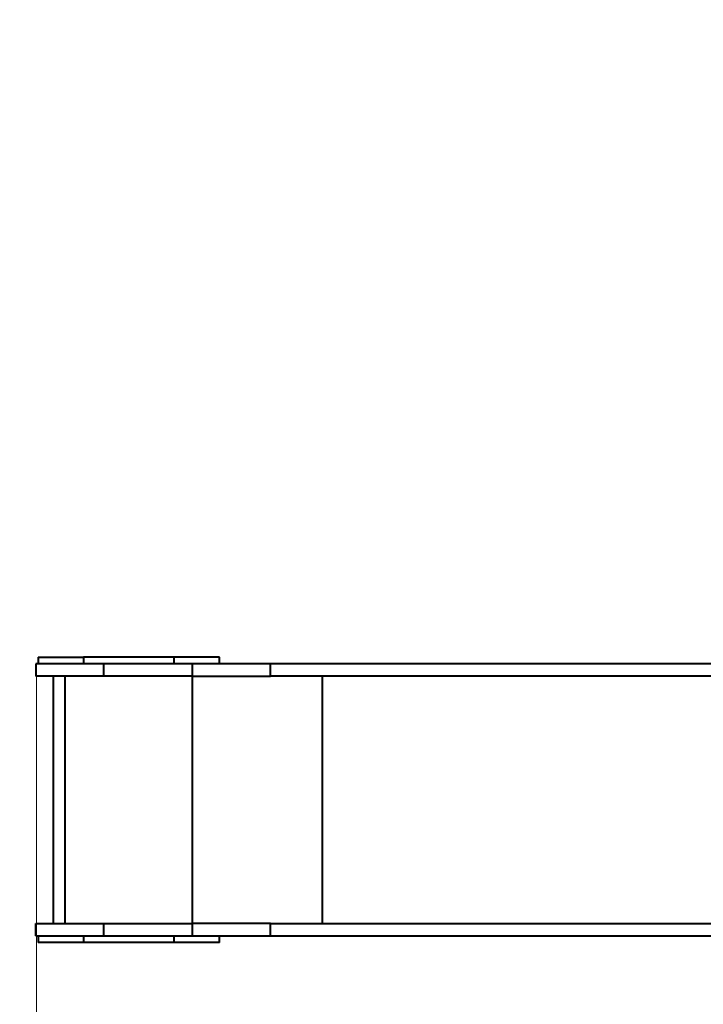
# Model space of a CAD drawing. Units: millimetres. Extents: x -1148 to 9520, y -1875 to 10673.
# Drawn here: x 2110 to 3617, y 2009 to 4181 of the extents above; entities that cross this region are included whole.
import ezdxf

# ---------------------------------------------------------------- set-up
doc = ezdxf.new("R2010")
doc.units = ezdxf.units.MM
doc.layers.add('DiKom', color=7, linetype='Continuous')
doc.styles.add('style1', font='arialbd.ttf', dxfattribs={"width": 0.8})
doc.dimstyles.new('1-50', dxfattribs={"dimtxt": 400, "dimasz": 200, "dimexe": 100, "dimexo": 0, "dimgap": 200, "dimtad": 1, "dimtxsty": 'style1', "dimcen": 200, "dimclrd": 7, "dimclre": 7, "dimclrt": 7, "dimadec": 1, "dimazin": 2, "dimtfac": 1, "dimtmove": 0, "dimatfit": 2, "dimfxl": 1, "dimlwd": 25, "dimlwe": 18, "dimarcsym": 0})

# ---------------------------------------------------------------- blocks, each defined once
blk = doc.blocks.new('*D13')
at = {"color": 7, "linetype": 'Continuous', "lineweight": 18, "transparency": 16777216}
for p, q in [((9076.8, 4137.9), (9076.8, -249)), ((2147.4, 2731.8), (2147.4, -249))]:
    blk.add_line(p, q, dxfattribs=at)
at = {"color": 7, "linetype": 'Continuous', "lineweight": 25, "transparency": 16777216}
blk.add_line((2347.4, -149), (8876.8, -149), dxfattribs=at)
at = {"color": 7, "linetype": 'Continuous', "transparency": 16777216}
for points in [[(2347.4, -115.6), (2347.4, -182.3), (2147.4, -149)], [(8876.8, -115.6), (8876.8, -182.3), (9076.8, -149)]]:
    blk.add_solid(points, dxfattribs=at)
at = {"layer": 'Defpoints', "color": 0, "linetype": 'Continuous', "transparency": 16777216}
for p in [(9076.8, 4137.9), (2147.4, 2731.8), (9076.8, -149)]:
    blk.add_point(p, dxfattribs=at)
at = {"color": 7, "linetype": 'Continuous', "lineweight": 40, "transparency": 16777216, "insert": (4493.6, 255.3), "char_height": 400, "attachment_point": 5, "style": 'style1'}
blk.add_mtext('6950', dxfattribs=at)
blk = doc.blocks.new('*D14')
at = {"color": 7, "linetype": 'Continuous', "lineweight": 18, "transparency": 16777216}
for p, q in [((9120.4, 5660.9), (1442.9, 5660.9)), ((4857.4, 960.9), (1442.9, 960.9))]:
    blk.add_line(p, q, dxfattribs=at)
at = {"color": 7, "linetype": 'Continuous', "lineweight": 25, "transparency": 16777216}
blk.add_line((1542.9, 1160.9), (1542.9, 5460.9), dxfattribs=at)
at = {"color": 7, "linetype": 'Continuous', "transparency": 16777216}
for points in [[(1509.6, 5460.9), (1576.2, 5460.9), (1542.9, 5660.9)], [(1509.6, 1160.9), (1576.2, 1160.9), (1542.9, 960.9)]]:
    blk.add_solid(points, dxfattribs=at)
at = {"layer": 'Defpoints', "color": 0, "linetype": 'Continuous', "transparency": 16777216}
for p in [(1542.9, 5660.9), (9120.4, 5660.9), (4857.4, 960.9)]:
    blk.add_point(p, dxfattribs=at)
at = {"color": 7, "linetype": 'Continuous', "lineweight": 40, "transparency": 16777216, "insert": (1138.7, 2516.9), "char_height": 400, "attachment_point": 5, "rotation": 90, "style": 'style1'}
blk.add_mtext('4700', dxfattribs=at)
blk = doc.blocks.new('*D15')
at = {"layer": 'Defpoints', "color": 0, "transparency": 16777216}
for p in [(9519.9, 4319), (147.4, 2458.8), (9519.9, -1774.9)]:
    blk.add_point(p, dxfattribs=at)
at = {"layer": 'DiKom', "color": 7, "lineweight": 18, "transparency": 16777216}
for p, q in [((9519.9, 4319), (9519.9, -1874.9)), ((147.4, 2458.8), (147.4, -1874.9))]:
    blk.add_line(p, q, dxfattribs=at)
at = {"layer": 'DiKom', "color": 7, "lineweight": 25, "transparency": 16777216}
blk.add_line((347.4, -1774.9), (9319.9, -1774.9), dxfattribs=at)
at = {"layer": 'DiKom', "color": 7, "transparency": 16777216}
for points in [[(347.4, -1741.6), (347.4, -1808.3), (147.4, -1774.9)], [(9319.9, -1741.6), (9319.9, -1808.3), (9519.9, -1774.9)]]:
    blk.add_solid(points, dxfattribs=at)
at = {"layer": 'DiKom', "color": 7, "lineweight": 200, "transparency": 16777216, "insert": (4493.6, -1370.7), "char_height": 400, "attachment_point": 5, "style": 'style1'}
blk.add_mtext('9400', dxfattribs=at)
blk = doc.blocks.new('*D16')
at = {"layer": 'Defpoints', "color": 0, "transparency": 16777216}
for p in [(7936.4, 8460.8), (-481, -539.1), (4778.1, -539.1)]:
    blk.add_point(p, dxfattribs=at)
at = {"layer": 'DiKom', "color": 7, "lineweight": 18, "transparency": 16777216}
for p, q in [((7936.4, 8460.8), (-581, 8460.8)), ((4778.1, -539.1), (-581, -539.1))]:
    blk.add_line(p, q, dxfattribs=at)
at = {"layer": 'DiKom', "color": 7, "lineweight": 25, "transparency": 16777216}
blk.add_line((-481, 8260.8), (-481, -339.1), dxfattribs=at)
at = {"layer": 'DiKom', "color": 7, "transparency": 16777216}
for points in [[(-514.3, 8260.8), (-447.6, 8260.8), (-481, 8460.8)], [(-514.3, -339.1), (-447.6, -339.1), (-481, -539.1)]]:
    blk.add_solid(points, dxfattribs=at)
at = {"layer": 'DiKom', "color": 7, "lineweight": 200, "transparency": 16777216, "insert": (-885.2, 2422.4), "char_height": 400, "attachment_point": 5, "rotation": 90, "style": 'style1'}
blk.add_mtext('9000', dxfattribs=at)

msp = doc.modelspace()

# ---------------------------------------------------------------- linework, layer by layer
at = {"color": 7, "linetype": 'Continuous', "lineweight": 40}
for p, q in [((2145.801, 2760.284), (2145.801, 2733.284)), ((2145.802, 2760.284), (2145.801, 2760.284)), ((2145.802, 2760.284), (2145.802, 2733.284)), ((2295.805, 2760.284), (2145.802, 2760.284)), ((2150.8, 2775.284), (2150.8, 2760.284)), ((2150.8, 2775.284), (2250.802, 2775.284)), ((2250.802, 2775.284), (2250.802, 2760.284)), ((2450.803, 2775.284), (2250.802, 2775.284)), ((2295.805, 2733.284), (2295.805, 2760.284)), ((2490.805, 2760.284), (2295.805, 2760.284)), ((2450.803, 2760.284), (2450.803, 2775.284)), ((2550.801, 2775.284), (2450.803, 2775.284)), ((2490.805, 2760.284), (2490.805, 2733.284)), ((2662.879, 2760.284), (2490.805, 2760.284)), ((2550.801, 2760.284), (2550.801, 2775.284)), ((2662.879, 2733.284), (2662.879, 2760.284)), ((3651.663, 2760.284), (2662.879, 2760.284)), ((2145.802, 2733.284), (2145.801, 2733.284)), ((2295.805, 2733.284), (2145.802, 2733.284)), ((2183.8, 2733.284), (2183.8, 2187.284)), ((2210.801, 2187.284), (2210.801, 2733.284)), ((2490.805, 2733.284), (2295.805, 2733.284)), ((2490.801, 2733.284), (2490.801, 2187.284)), ((2490.805, 2733.284), (2662.879, 2733.284)), ((3651.663, 2733.284), (2662.879, 2733.284)), ((2777.591, 2187.284), (2777.591, 2733.284)), ((2145.801, 2160.284), (2145.801, 2187.284)), ((2145.801, 2187.284), (2145.802, 2187.284)), ((2145.802, 2187.284), (2145.802, 2160.284)), ((2145.802, 2187.284), (2295.805, 2187.284)), ((2295.805, 2160.284), (2295.805, 2187.284)), ((2295.805, 2187.284), (2490.805, 2187.284)), ((2490.805, 2187.284), (2490.805, 2160.284)), ((2662.879, 2187.284), (2490.805, 2187.284)), ((2662.879, 2160.284), (2662.879, 2187.284)), ((2662.879, 2187.284), (3651.663, 2187.284)), ((2145.801, 2160.284), (2145.802, 2160.284)), ((2145.802, 2160.284), (2295.805, 2160.284)), ((2150.8, 2160.284), (2150.8, 2145.284)), ((2250.802, 2160.284), (2250.802, 2145.284)), ((2295.805, 2160.284), (2490.805, 2160.284)), ((2450.803, 2145.284), (2450.803, 2160.284)), ((2490.805, 2160.284), (2662.879, 2160.284)), ((2550.801, 2145.284), (2550.801, 2160.284)), ((2662.879, 2160.284), (3651.663, 2160.284)), ((2250.802, 2145.284), (2150.8, 2145.284)), ((2450.803, 2145.284), (2250.802, 2145.284)), ((2550.801, 2145.284), (2450.803, 2145.284))]:
    msp.add_line(p, q, dxfattribs=at)

# ---------------------------------------------------------------- dimensions: what is measured, and where the dimension line sits
dim = msp.add_linear_dim(base=(1542.895, 5660.941), p1=(4857.395, 960.941), p2=(9120.413, 5660.941), angle=90, dimstyle='1-50', dxfattribs=at)
dim.commit()
dim.dimension.update_dxf_attribs({"geometry": '*D14', "text_midpoint": (1542.895, 2516.92), "dimtype": 160})
dim = msp.add_linear_dim(base=(9076.777, -148.952), p1=(2147.395, 2731.77), p2=(9076.777, 4137.918), text='6950', dimstyle='1-50', dxfattribs=at)
dim.commit()
dim.dimension.update_dxf_attribs({"geometry": '*D13', "text_midpoint": (4493.582, -148.952), "dimtype": 160})
at = {"layer": 'DiKom', "color": 3, "lineweight": 200}
dim = msp.add_linear_dim(base=(-480.975, -539.059), p1=(7936.395, 8460.769), p2=(4778.075, -539.059), angle=90, text='9000', dimstyle='1-50', dxfattribs=at)
dim.commit()
dim.dimension.update_dxf_attribs({"geometry": '*D16', "text_midpoint": (-480.975, 2422.386), "dimtype": 160})
dim = msp.add_linear_dim(base=(9519.909, -1774.945), p1=(147.395, 2458.77), p2=(9519.909, 4318.979), text='9400', dimstyle='1-50', dxfattribs=at)
dim.commit()
dim.dimension.update_dxf_attribs({"geometry": '*D15', "text_midpoint": (4493.582, -1774.945), "dimtype": 160})

doc.saveas('drawing.dxf')
